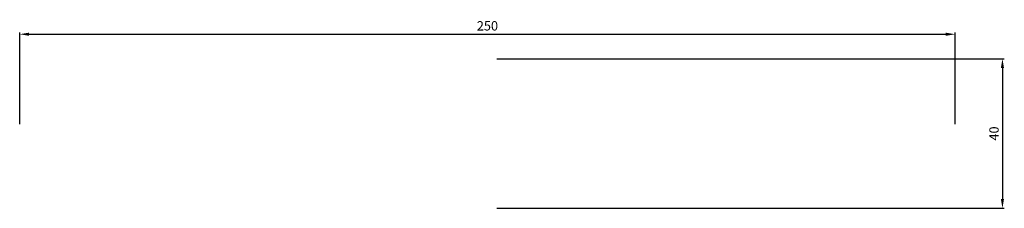
# Model space of a CAD drawing. Extents: x 876 to 1140, y 104 to 154.
import ezdxf

# ---------------------------------------------------------------- set-up
doc = ezdxf.new("R2010")
doc.units = 0
doc.layers.get('0').update_dxf_attribs({"linetype": 'CONTINUOUS'})
doc.layers.get('DEFPOINTS').update_dxf_attribs({"linetype": 'CONTINUOUS'})
doc.styles.add('ROMANS', font='ROMANS.SHX', dxfattribs={"width": 0.85, "oblique": 10, "height": 2.5})
doc.dimstyles.new('1-1', dxfattribs={"dimtxt": 2.5, "dimasz": 2.5, "dimexe": 0.5, "dimexo": 2.5, "dimgap": 1, "dimtad": 1, "dimzin": 0, "dimdsep": 46, "dimtxsty": 'ROMANS', "dimcen": 0, "dimclrd": 256, "dimclre": 256, "dimclrt": 256, "dimazin": 0, "dimtp": 0.2, "dimtm": 0.2, "dimtfac": 0.2, "dimtmove": 0, "dimatfit": 0, "dimfxl": 0, "dimtolj": 1, "dimtzin": 0, "dimarcsym": 0})

# ---------------------------------------------------------------- blocks, each defined once
blk = doc.blocks.new('*D44')
at = {"lineweight": -2}
for p, q in [((876.44, 126.51), (876.44, 151.04)), ((878.94, 150.54), (1123.94, 150.54)), ((1126.44, 126.51), (1126.44, 151.04))]:
    blk.add_line(p, q, dxfattribs=at)
for points in [[(878.94, 150.96), (878.94, 150.12), (876.44, 150.54)], [(1123.94, 150.96), (1123.94, 150.12), (1126.44, 150.54)]]:
    blk.add_solid(points)
at = {"layer": 'DEFPOINTS', "color": 0}
for p in [(1126.44, 150.54), (876.44, 124.01), (1126.44, 124.01)]:
    blk.add_point(p, dxfattribs=at)
at = {"insert": (1001.44, 152.79), "char_height": 2.5, "attachment_point": 5, "style": 'ROMANS'}
blk.add_mtext('\\A1;250', dxfattribs=at)
blk = doc.blocks.new('*D45')
at = {"lineweight": -2}
for p, q in [((1003.94, 144.01), (1139.57, 144.01)), ((1139.07, 141.51), (1139.07, 106.51)), ((1003.94, 104.01), (1139.57, 104.01))]:
    blk.add_line(p, q, dxfattribs=at)
for points in [[(1138.66, 141.51), (1139.49, 141.51), (1139.07, 144.01)], [(1138.66, 106.51), (1139.49, 106.51), (1139.07, 104.01)]]:
    blk.add_solid(points)
at = {"layer": 'DEFPOINTS', "color": 0}
for p in [(1001.44, 144.01), (1001.44, 104.01), (1139.07, 104.01)]:
    blk.add_point(p, dxfattribs=at)
at = {"insert": (1136.82, 124.01), "char_height": 2.5, "attachment_point": 5, "rotation": 90, "style": 'ROMANS'}
blk.add_mtext('\\A1;40', dxfattribs=at)

msp = doc.modelspace()

# ---------------------------------------------------------------- dimensions: what is measured, and where the dimension line sits
dim = msp.add_linear_dim(base=(1126.44, 150.54), p1=(876.44, 124.01), p2=(1126.44, 124.01), dimstyle='1-1', override={"dimdec": 0})
dim.commit()
dim.dimension.update_dxf_attribs({"geometry": '*D44', "text_midpoint": (1001.44, 152.79)})
dim = msp.add_linear_dim(base=(1139.07, 104.01), p1=(1001.44, 144.01), p2=(1001.44, 104.01), angle=270, dimstyle='1-1', override={"dimdec": 0})
dim.commit()
dim.dimension.update_dxf_attribs({"geometry": '*D45', "text_midpoint": (1136.82, 124.01)})

doc.saveas('drawing.dxf')
